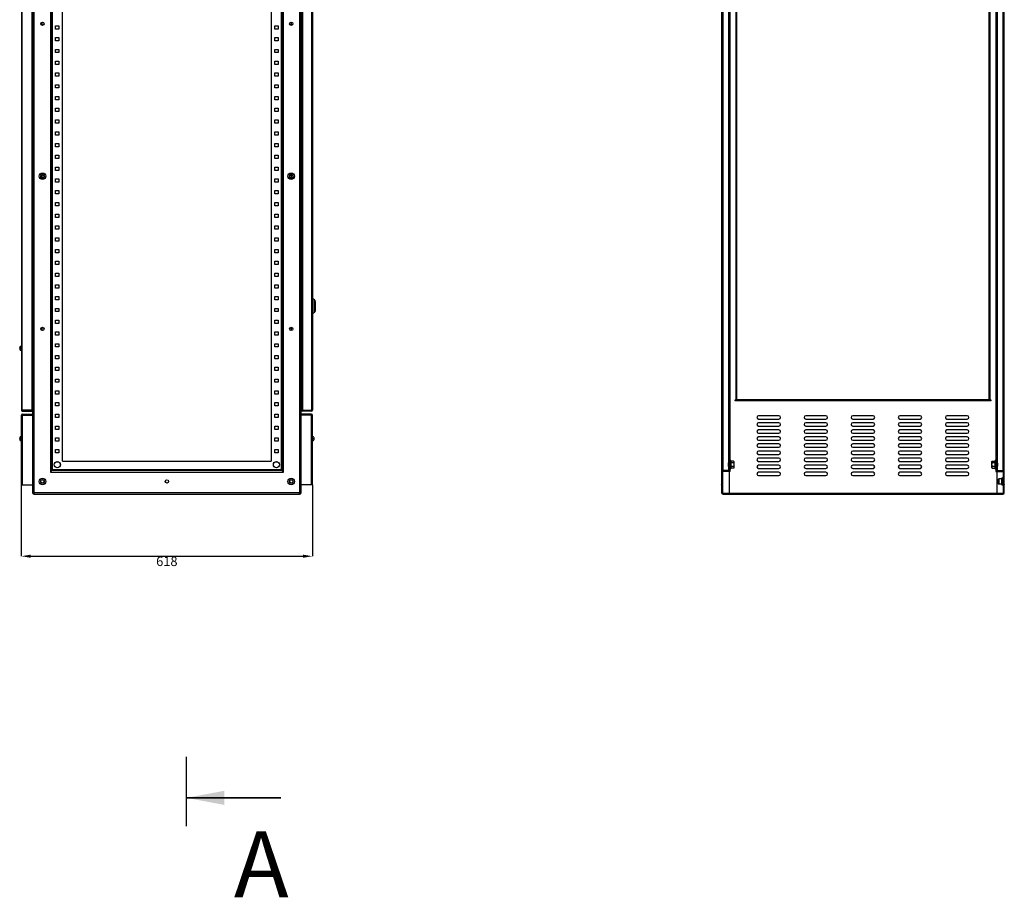
# Model space of a CAD drawing. Units: millimetres. Extents: x 849 to 4763, y 177 to 4137.
# Drawn here: x 2672 to 4763, y 291 to 2155 of the extents above; entities that cross this region are included whole.
import ezdxf

# ---------------------------------------------------------------- set-up
doc = ezdxf.new("R2010")
doc.units = ezdxf.units.MM
doc.header["$PDSIZE"] = -1
doc.styles.add('SLDTEXTSTYLE0', font='TXT', dxfattribs={"width": 0.7})
doc.dimstyles.new('SLDDIMSTYLE0', dxfattribs={"dimtxt": 3.5, "dimasz": 4, "dimexe": 0, "dimexo": 0.0625, "dimgap": 0.875, "dimtad": 2, "dimlfac": 20, "dimrnd": 1e-09, "dimzin": 12, "dimdsep": 46, "dimtxsty": 'SLDTEXTSTYLE0', "dimsah": 1, "dimcen": 0.09, "dimadec": 0, "dimazin": 3, "dimtfac": 1, "dimtofl": 0, "dimtmove": 0, "dimatfit": 3, "dimfxl": 0, "dimfrac": 2, "dimtolj": 1, "dimtzin": 12, "dimarcsym": 0})
pattern_1 = [(45, (-14.706, -29.68), (-44.9013, 44.9013), [])]

# ---------------------------------------------------------------- blocks, each defined once
blk = doc.blocks.new('_D_3')
at = {"color": 0, "lineweight": -2, "transparency": 16777216}
for p, q in [((2675.4, 1167.5), (2675.4, 1015.8)), ((3293.4, 1167.5), (3293.4, 1015.8))]:
    blk.add_line(p, q, dxfattribs=at)
at = {"color": 0, "lineweight": -3, "transparency": 16777216}
blk.add_line((2695.4, 1015.8), (3273.4, 1015.8), dxfattribs=at)
at = {"color": 0, "lineweight": 30, "transparency": 16777216}
for points in [[(2695.4, 1019.1), (2695.4, 1012.4), (2675.4, 1015.8)], [(3273.4, 1019.1), (3273.4, 1012.4), (3293.4, 1015.8)]]:
    blk.add_solid(points, dxfattribs=at)
at = {"layer": 'Defpoints', "color": 0, "lineweight": 30, "transparency": 16777216}
for p in [(2675.4, 1167.6), (3293.4, 1167.6), (3293.4, 1015.8)]:
    blk.add_point(p, dxfattribs=at)
at = {"color": 0, "transparency": 16777216, "insert": (2984.4, 1014.9), "char_height": 20, "attachment_point": 2, "style": 'SLDTEXTSTYLE0'}
blk.add_mtext('\\A1;618', dxfattribs=at)

msp = doc.modelspace()

# ---------------------------------------------------------------- hatches: boundary and pattern name
at = {"linetype": 'Continuous', "lineweight": 18}
h = msp.add_hatch(dxfattribs=at)
h.set_pattern_fill('ANSI31', scale=20, style=0)
h.set_pattern_definition(pattern_1)
edge = h.paths.add_edge_path(flags=0)
edge.add_arc((4176.978, 1199.064), 1.5, 270, 360, ccw=False)
edge.add_line((4176.978, 1197.564), (4165.478, 1197.564))
edge.add_arc((4165.478, 1194.564), 3, 90, 180)
edge.add_line((4162.478, 1194.564), (4162.478, 1150.564))
edge.add_arc((4165.478, 1150.564), 3, 180, 270)
edge.add_line((4165.478, 1147.564), (4187.478, 1147.564))
edge.add_line((4187.478, 1147.564), (4187.478, 1149.564))
edge.add_line((4187.478, 1149.564), (4164.478, 1149.564))
edge.add_line((4164.478, 1149.564), (4164.478, 1195.564))
edge.add_line((4164.478, 1195.564), (4180.478, 1195.564))
edge.add_line((4180.478, 1195.564), (4180.478, 1217.564))
edge.add_line((4180.478, 1217.564), (4178.478, 1217.564))
edge.add_line((4178.478, 1217.564), (4178.478, 1199.064))
h = msp.add_hatch(dxfattribs=at)
h.set_pattern_fill('ANSI31', scale=20, style=0)
h.set_pattern_definition(pattern_1)
edge = h.paths.add_edge_path(flags=0)
edge.add_line((4759.478, 1197.564), (4747.978, 1197.564))
edge.add_arc((4747.978, 1199.064), 1.5, 180, 270, ccw=False)
edge.add_line((4746.478, 1199.064), (4746.478, 1217.564))
edge.add_line((4746.478, 1217.564), (4744.478, 1217.564))
edge.add_line((4744.478, 1217.564), (4744.478, 1195.564))
edge.add_line((4744.478, 1195.564), (4760.478, 1195.564))
edge.add_line((4760.478, 1195.564), (4760.478, 1149.564))
edge.add_line((4760.478, 1149.564), (4737.478, 1149.564))
edge.add_line((4737.478, 1149.564), (4737.478, 1147.564))
edge.add_line((4737.478, 1147.564), (4759.478, 1147.564))
edge.add_arc((4759.478, 1150.564), 3, 270, 360)
edge.add_line((4762.478, 1150.564), (4762.478, 1194.564))
edge.add_arc((4759.478, 1194.564), 3, 0, 90)

# ---------------------------------------------------------------- linework, layer by layer
at = {"color": 7, "linetype": 'Continuous', "lineweight": 25}
for p, q in [((2699.436, 3144.564), (2699.436, 1150.564)), ((2702.436, 1150.564), (2702.436, 3144.564)), ((3266.436, 3144.564), (3266.436, 1150.564)), ((3269.436, 1150.564), (3269.436, 3144.564)), ((2737.036, 3100.564), (2737.036, 1194.564)), ((2740.036, 1197.564), (2740.036, 3097.564)), ((2741.536, 1199.064), (2741.536, 3096.064)), ((3227.336, 3096.064), (3227.336, 1199.064)), ((3228.836, 3097.564), (3228.836, 1197.564)), ((3231.836, 1194.564), (3231.836, 3100.564)), ((4162.478, 3100.564), (4162.478, 1194.564)), ((4165.478, 1197.564), (4165.478, 3097.564)), ((4759.478, 3097.564), (4759.478, 1197.564)), ((4762.478, 1194.564), (4762.478, 3100.564)), ((2763.036, 1217.564), (2763.036, 3077.564)), ((3205.836, 3077.564), (3205.836, 1217.564)), ((4178.478, 1217.564), (4178.478, 3077.564)), ((4180.478, 1217.564), (4180.478, 3077.564)), ((4744.478, 3077.564), (4744.478, 1217.564)), ((4746.478, 3077.564), (4746.478, 1217.564)), ((2675.436, 2969.064), (2675.436, 1326.064)), ((2677.436, 1326.064), (2677.436, 2969.064)), ((2697.436, 2969.064), (2697.436, 1326.064)), ((3269.936, 2968.064), (3269.936, 1326.064)), ((3272.436, 2968.064), (3272.436, 1326.064)), ((3291.436, 2968.064), (3291.436, 1326.064)), ((3293.936, 2968.064), (3293.936, 1326.064)), ((4192.978, 1347.564), (4192.978, 2947.564)), ((4194.978, 1347.564), (4194.978, 2947.564)), ((4729.978, 2947.564), (4729.978, 1347.564)), ((4731.978, 2947.564), (4731.978, 1347.564)), ((2719.436, 2143.182), (2719.436, 2149.947)), ((2748.236, 2135.064), (2748.236, 2142.064)), ((2748.236, 2142.064), (2755.236, 2142.064)), ((2755.236, 2135.064), (2748.236, 2135.064)), ((2755.236, 2142.064), (2755.236, 2135.064)), ((3213.636, 2142.064), (3220.636, 2142.064)), ((3213.636, 2135.064), (3213.636, 2142.064)), ((3220.636, 2135.064), (3213.636, 2135.064)), ((3220.636, 2142.064), (3220.636, 2135.064)), ((3249.436, 2143.182), (3249.436, 2149.947)), ((2748.236, 2117.064), (2755.236, 2117.064)), ((2748.236, 2110.064), (2748.236, 2117.064)), ((2755.236, 2117.064), (2755.236, 2110.064)), ((3213.636, 2117.064), (3220.636, 2117.064)), ((3213.636, 2110.064), (3213.636, 2117.064)), ((3220.636, 2117.064), (3220.636, 2110.064)), ((2755.236, 2110.064), (2748.236, 2110.064)), ((2748.236, 2092.064), (2755.236, 2092.064)), ((2748.236, 2085.064), (2748.236, 2092.064)), ((2755.236, 2092.064), (2755.236, 2085.064)), ((3220.636, 2110.064), (3213.636, 2110.064)), ((3213.636, 2092.064), (3220.636, 2092.064)), ((3213.636, 2085.064), (3213.636, 2092.064)), ((3220.636, 2092.064), (3220.636, 2085.064)), ((2755.236, 2085.064), (2748.236, 2085.064)), ((3220.636, 2085.064), (3213.636, 2085.064)), ((2748.236, 2067.064), (2755.236, 2067.064)), ((2748.236, 2060.064), (2748.236, 2067.064)), ((2755.236, 2060.064), (2748.236, 2060.064)), ((2755.236, 2067.064), (2755.236, 2060.064)), ((3213.636, 2067.064), (3220.636, 2067.064)), ((3213.636, 2060.064), (3213.636, 2067.064)), ((3220.636, 2060.064), (3213.636, 2060.064)), ((3220.636, 2067.064), (3220.636, 2060.064)), ((2748.236, 2035.064), (2748.236, 2042.064)), ((2748.236, 2042.064), (2755.236, 2042.064)), ((2755.236, 2035.064), (2748.236, 2035.064)), ((2755.236, 2042.064), (2755.236, 2035.064)), ((3213.636, 2042.064), (3220.636, 2042.064)), ((3213.636, 2035.064), (3213.636, 2042.064)), ((3220.636, 2035.064), (3213.636, 2035.064)), ((3220.636, 2042.064), (3220.636, 2035.064)), ((2748.236, 2017.064), (2755.236, 2017.064)), ((2748.236, 2010.064), (2748.236, 2017.064)), ((2755.236, 2010.064), (2748.236, 2010.064)), ((2755.236, 2017.064), (2755.236, 2010.064)), ((3213.636, 2017.064), (3220.636, 2017.064)), ((3213.636, 2010.064), (3213.636, 2017.064)), ((3220.636, 2010.064), (3213.636, 2010.064)), ((3220.636, 2017.064), (3220.636, 2010.064)), ((2748.236, 1992.064), (2755.236, 1992.064)), ((2748.236, 1985.064), (2748.236, 1992.064)), ((2755.236, 1992.064), (2755.236, 1985.064)), ((3213.636, 1992.064), (3220.636, 1992.064)), ((3213.636, 1985.064), (3213.636, 1992.064)), ((3220.636, 1992.064), (3220.636, 1985.064)), ((2755.236, 1985.064), (2748.236, 1985.064)), ((2748.236, 1967.064), (2755.236, 1967.064)), ((2748.236, 1960.064), (2748.236, 1967.064)), ((2755.236, 1967.064), (2755.236, 1960.064)), ((3220.636, 1985.064), (3213.636, 1985.064)), ((3213.636, 1967.064), (3220.636, 1967.064)), ((3213.636, 1960.064), (3213.636, 1967.064)), ((3220.636, 1967.064), (3220.636, 1960.064)), ((2755.236, 1960.064), (2748.236, 1960.064)), ((3220.636, 1960.064), (3213.636, 1960.064)), ((2748.236, 1942.064), (2755.236, 1942.064)), ((2748.236, 1935.064), (2748.236, 1942.064)), ((2755.236, 1935.064), (2748.236, 1935.064)), ((2755.236, 1942.064), (2755.236, 1935.064)), ((3213.636, 1942.064), (3220.636, 1942.064)), ((3213.636, 1935.064), (3213.636, 1942.064)), ((3220.636, 1935.064), (3213.636, 1935.064)), ((3220.636, 1942.064), (3220.636, 1935.064)), ((2748.236, 1910.064), (2748.236, 1917.064)), ((2748.236, 1917.064), (2755.236, 1917.064)), ((2755.236, 1910.064), (2748.236, 1910.064)), ((2755.236, 1917.064), (2755.236, 1910.064)), ((3213.636, 1917.064), (3220.636, 1917.064)), ((3213.636, 1910.064), (3213.636, 1917.064)), ((3220.636, 1910.064), (3213.636, 1910.064)), ((3220.636, 1917.064), (3220.636, 1910.064)), ((2748.236, 1892.064), (2755.236, 1892.064)), ((2748.236, 1885.064), (2748.236, 1892.064)), ((2755.236, 1885.064), (2748.236, 1885.064)), ((2755.236, 1892.064), (2755.236, 1885.064)), ((3213.636, 1892.064), (3220.636, 1892.064)), ((3213.636, 1885.064), (3213.636, 1892.064)), ((3220.636, 1885.064), (3213.636, 1885.064)), ((3220.636, 1892.064), (3220.636, 1885.064)), ((2748.236, 1867.064), (2755.236, 1867.064)), ((2748.236, 1860.064), (2748.236, 1867.064)), ((2755.236, 1867.064), (2755.236, 1860.064)), ((3213.636, 1867.064), (3220.636, 1867.064)), ((3213.636, 1860.064), (3213.636, 1867.064)), ((3220.636, 1867.064), (3220.636, 1860.064)), ((2755.236, 1860.064), (2748.236, 1860.064)), ((2748.236, 1842.064), (2755.236, 1842.064)), ((2748.236, 1835.064), (2748.236, 1842.064)), ((2755.236, 1842.064), (2755.236, 1835.064)), ((3220.636, 1860.064), (3213.636, 1860.064)), ((3213.636, 1842.064), (3220.636, 1842.064)), ((3213.636, 1835.064), (3213.636, 1842.064)), ((3220.636, 1842.064), (3220.636, 1835.064)), ((2719.436, 1819.182), (2719.436, 1825.947)), ((2755.236, 1835.064), (2748.236, 1835.064)), ((3220.636, 1835.064), (3213.636, 1835.064)), ((3249.436, 1819.182), (3249.436, 1825.947)), ((4162.478, 1829.314), (4162.278, 1829.514)), ((4162.278, 1829.514), (4162.278, 1822.564)), ((4162.278, 1822.564), (4162.278, 1815.614)), ((4762.678, 1829.514), (4762.478, 1829.314)), ((4762.678, 1815.614), (4762.678, 1829.514)), ((2748.236, 1817.064), (2755.236, 1817.064)), ((2748.236, 1810.064), (2748.236, 1817.064)), ((2755.236, 1810.064), (2748.236, 1810.064)), ((2755.236, 1817.064), (2755.236, 1810.064)), ((3213.636, 1817.064), (3220.636, 1817.064)), ((3213.636, 1810.064), (3213.636, 1817.064)), ((3220.636, 1810.064), (3213.636, 1810.064)), ((3220.636, 1817.064), (3220.636, 1810.064)), ((4162.278, 1815.614), (4162.478, 1815.814)), ((4762.478, 1815.814), (4762.678, 1815.614)), ((2748.236, 1792.064), (2755.236, 1792.064)), ((2748.236, 1785.064), (2748.236, 1792.064)), ((2755.236, 1785.064), (2748.236, 1785.064)), ((2755.236, 1792.064), (2755.236, 1785.064)), ((3213.636, 1792.064), (3220.636, 1792.064)), ((3213.636, 1785.064), (3213.636, 1792.064)), ((3220.636, 1785.064), (3213.636, 1785.064)), ((3220.636, 1792.064), (3220.636, 1785.064)), ((2748.236, 1767.064), (2755.236, 1767.064)), ((2748.236, 1760.064), (2748.236, 1767.064)), ((2755.236, 1760.064), (2748.236, 1760.064)), ((2755.236, 1767.064), (2755.236, 1760.064)), ((3213.636, 1767.064), (3220.636, 1767.064)), ((3213.636, 1760.064), (3213.636, 1767.064)), ((3220.636, 1760.064), (3213.636, 1760.064)), ((3220.636, 1767.064), (3220.636, 1760.064)), ((2748.236, 1735.064), (2748.236, 1742.064)), ((2748.236, 1742.064), (2755.236, 1742.064)), ((2755.236, 1742.064), (2755.236, 1735.064)), ((3213.636, 1742.064), (3220.636, 1742.064)), ((3213.636, 1735.064), (3213.636, 1742.064)), ((3220.636, 1742.064), (3220.636, 1735.064)), ((2755.236, 1735.064), (2748.236, 1735.064)), ((2748.236, 1710.064), (2748.236, 1717.064)), ((2748.236, 1717.064), (2755.236, 1717.064)), ((2755.236, 1717.064), (2755.236, 1710.064)), ((3220.636, 1735.064), (3213.636, 1735.064)), ((3213.636, 1717.064), (3220.636, 1717.064)), ((3213.636, 1710.064), (3213.636, 1717.064)), ((3220.636, 1717.064), (3220.636, 1710.064)), ((2755.236, 1710.064), (2748.236, 1710.064)), ((3220.636, 1710.064), (3213.636, 1710.064)), ((2748.236, 1692.064), (2755.236, 1692.064)), ((2748.236, 1685.064), (2748.236, 1692.064)), ((2755.236, 1685.064), (2748.236, 1685.064)), ((2755.236, 1692.064), (2755.236, 1685.064)), ((3213.636, 1692.064), (3220.636, 1692.064)), ((3213.636, 1685.064), (3213.636, 1692.064)), ((3220.636, 1685.064), (3213.636, 1685.064)), ((3220.636, 1692.064), (3220.636, 1685.064)), ((2748.236, 1667.064), (2755.236, 1667.064)), ((2748.236, 1660.064), (2748.236, 1667.064)), ((2755.236, 1660.064), (2748.236, 1660.064)), ((2755.236, 1667.064), (2755.236, 1660.064)), ((3213.636, 1667.064), (3220.636, 1667.064)), ((3213.636, 1660.064), (3213.636, 1667.064)), ((3220.636, 1660.064), (3213.636, 1660.064)), ((3220.636, 1667.064), (3220.636, 1660.064)), ((2748.236, 1642.064), (2755.236, 1642.064)), ((2748.236, 1635.064), (2748.236, 1642.064)), ((2755.236, 1635.064), (2748.236, 1635.064)), ((2755.236, 1642.064), (2755.236, 1635.064)), ((3213.636, 1642.064), (3220.636, 1642.064)), ((3213.636, 1635.064), (3213.636, 1642.064)), ((3220.636, 1635.064), (3213.636, 1635.064)), ((3220.636, 1642.064), (3220.636, 1635.064)), ((2748.236, 1610.064), (2748.236, 1617.064)), ((2748.236, 1617.064), (2755.236, 1617.064)), ((2755.236, 1610.064), (2748.236, 1610.064)), ((2755.236, 1617.064), (2755.236, 1610.064)), ((3213.636, 1617.064), (3220.636, 1617.064)), ((3213.636, 1610.064), (3213.636, 1617.064)), ((3220.636, 1610.064), (3213.636, 1610.064)), ((3220.636, 1617.064), (3220.636, 1610.064)), ((2748.236, 1585.064), (2748.236, 1592.064)), ((2748.236, 1592.064), (2755.236, 1592.064)), ((2755.236, 1592.064), (2755.236, 1585.064)), ((3213.636, 1592.064), (3220.636, 1592.064)), ((3213.636, 1585.064), (3213.636, 1592.064)), ((3220.636, 1592.064), (3220.636, 1585.064)), ((2755.236, 1585.064), (2748.236, 1585.064)), ((3220.636, 1585.064), (3213.636, 1585.064)), ((2748.236, 1567.064), (2755.236, 1567.064)), ((2748.236, 1560.064), (2748.236, 1567.064)), ((2755.236, 1560.064), (2748.236, 1560.064)), ((2755.236, 1567.064), (2755.236, 1560.064)), ((3213.636, 1567.064), (3220.636, 1567.064)), ((3213.636, 1560.064), (3213.636, 1567.064)), ((3220.636, 1560.064), (3213.636, 1560.064)), ((3220.636, 1567.064), (3220.636, 1560.064)), ((3269.936, 1550.559), (3269.436, 1551.574)), ((3269.436, 1549.125), (3269.936, 1549.38)), ((3269.936, 1547.35), (3269.436, 1547.35)), ((3269.437, 1556.337), (3269.578, 1556.37)), ((3297.804, 1560.356), (3293.936, 1563.064)), ((2748.236, 1535.064), (2748.236, 1542.064)), ((2748.236, 1542.064), (2755.236, 1542.064)), ((2755.236, 1535.064), (2748.236, 1535.064)), ((2755.236, 1542.064), (2755.236, 1535.064)), ((3213.636, 1542.064), (3220.636, 1542.064)), ((3213.636, 1535.064), (3213.636, 1542.064)), ((3220.636, 1535.064), (3213.636, 1535.064)), ((3220.636, 1542.064), (3220.636, 1535.064)), ((3269.436, 1546.779), (3269.936, 1546.779)), ((3269.936, 1544.749), (3269.436, 1545.004)), ((3269.436, 1542.555), (3269.936, 1543.57)), ((3269.578, 1537.759), (3269.437, 1537.792)), ((3293.936, 1531.064), (3297.804, 1533.773)), ((2748.236, 1510.064), (2748.236, 1517.064)), ((2748.236, 1517.064), (2755.236, 1517.064)), ((2755.236, 1510.064), (2748.236, 1510.064)), ((2755.236, 1517.064), (2755.236, 1510.064)), ((3213.636, 1517.064), (3220.636, 1517.064)), ((3213.636, 1510.064), (3213.636, 1517.064)), ((3220.636, 1510.064), (3213.636, 1510.064)), ((3220.636, 1517.064), (3220.636, 1510.064)), ((2719.436, 1495.182), (2719.436, 1501.947)), ((2748.236, 1485.064), (2748.236, 1492.064)), ((2748.236, 1492.064), (2755.236, 1492.064)), ((2755.236, 1485.064), (2748.236, 1485.064)), ((2755.236, 1492.064), (2755.236, 1485.064)), ((3213.636, 1492.064), (3220.636, 1492.064)), ((3213.636, 1485.064), (3213.636, 1492.064)), ((3220.636, 1485.064), (3213.636, 1485.064)), ((3220.636, 1492.064), (3220.636, 1485.064)), ((3249.436, 1495.182), (3249.436, 1501.947)), ((2748.236, 1467.064), (2755.236, 1467.064)), ((2748.236, 1460.064), (2748.236, 1467.064)), ((2755.236, 1467.064), (2755.236, 1460.064)), ((3213.636, 1467.064), (3220.636, 1467.064)), ((3213.636, 1460.064), (3213.636, 1467.064)), ((3220.636, 1467.064), (3220.636, 1460.064)), ((2672.099, 1459.274), (2672.13, 1459.266)), ((2675.436, 1461.314), (2674.936, 1461.314)), ((2674.936, 1452.814), (2675.436, 1452.814)), ((2755.236, 1460.064), (2748.236, 1460.064)), ((3220.636, 1460.064), (3213.636, 1460.064)), ((2748.236, 1435.064), (2748.236, 1442.064)), ((2748.236, 1442.064), (2755.236, 1442.064)), ((2755.236, 1435.064), (2748.236, 1435.064)), ((2755.236, 1442.064), (2755.236, 1435.064)), ((3213.636, 1442.064), (3220.636, 1442.064)), ((3213.636, 1435.064), (3213.636, 1442.064)), ((3220.636, 1435.064), (3213.636, 1435.064)), ((3220.636, 1442.064), (3220.636, 1435.064)), ((2748.236, 1410.064), (2748.236, 1417.064)), ((2748.236, 1417.064), (2755.236, 1417.064)), ((2755.236, 1410.064), (2748.236, 1410.064)), ((2755.236, 1417.064), (2755.236, 1410.064)), ((3213.636, 1417.064), (3220.636, 1417.064)), ((3213.636, 1410.064), (3213.636, 1417.064)), ((3220.636, 1410.064), (3213.636, 1410.064)), ((3220.636, 1417.064), (3220.636, 1410.064)), ((2748.236, 1392.064), (2755.236, 1392.064)), ((2748.236, 1385.064), (2748.236, 1392.064)), ((2755.236, 1385.064), (2748.236, 1385.064)), ((2755.236, 1392.064), (2755.236, 1385.064)), ((3213.636, 1392.064), (3220.636, 1392.064)), ((3213.636, 1385.064), (3213.636, 1392.064)), ((3220.636, 1385.064), (3213.636, 1385.064)), ((3220.636, 1392.064), (3220.636, 1385.064)), ((2748.236, 1367.064), (2755.236, 1367.064)), ((2748.236, 1360.064), (2748.236, 1367.064)), ((2755.236, 1360.064), (2748.236, 1360.064)), ((2755.236, 1367.064), (2755.236, 1360.064)), ((3213.636, 1367.064), (3220.636, 1367.064)), ((3213.636, 1360.064), (3213.636, 1367.064)), ((3220.636, 1360.064), (3213.636, 1360.064)), ((3220.636, 1367.064), (3220.636, 1360.064)), ((2748.236, 1342.064), (2755.236, 1342.064)), ((2748.236, 1335.064), (2748.236, 1342.064)), ((2755.236, 1342.064), (2755.236, 1335.064)), ((3213.636, 1342.064), (3220.636, 1342.064)), ((3213.636, 1335.064), (3213.636, 1342.064)), ((3220.636, 1342.064), (3220.636, 1335.064)), ((4190.978, 1345.564), (4190.978, 1347.564)), ((4190.978, 1347.564), (4192.978, 1347.564)), ((4733.978, 1345.564), (4190.978, 1345.564)), ((4729.978, 1347.564), (4194.978, 1347.564)), ((4731.978, 1347.564), (4733.978, 1347.564)), ((4733.978, 1347.564), (4733.978, 1345.564)), ((2675.436, 1326.064), (2677.436, 1326.064)), ((2697.436, 1326.064), (2677.436, 1326.064)), ((2677.436, 1326.064), (2677.436, 1324.064)), ((2677.436, 1324.064), (2697.436, 1324.064)), ((2677.436, 1317.564), (2699.436, 1317.564)), ((2677.436, 1317.564), (2677.436, 1315.564)), ((2697.436, 1326.064), (2699.436, 1326.064)), ((2697.436, 1326.064), (2697.436, 1324.064)), ((2755.236, 1335.064), (2748.236, 1335.064)), ((3220.636, 1335.064), (3213.636, 1335.064)), ((3291.436, 1317.564), (3269.436, 1317.564)), ((3269.936, 1326.064), (3272.436, 1326.064)), ((3272.436, 1326.064), (3291.436, 1326.064)), ((3272.436, 1326.064), (3272.436, 1323.564)), ((3291.436, 1323.564), (3272.436, 1323.564)), ((3291.436, 1326.064), (3291.436, 1323.564)), ((3291.436, 1326.064), (3293.936, 1326.064)), ((3291.436, 1315.564), (3291.436, 1317.564)), ((2675.436, 1167.564), (2675.436, 1315.564)), ((2677.436, 1315.564), (2675.436, 1315.564)), ((2677.436, 1315.564), (2677.436, 1167.564)), ((2677.436, 1315.564), (2699.436, 1315.564)), ((2748.236, 1317.064), (2755.236, 1317.064)), ((2748.236, 1310.064), (2748.236, 1317.064)), ((2755.236, 1310.064), (2748.236, 1310.064)), ((2755.236, 1317.064), (2755.236, 1310.064)), ((3213.636, 1317.064), (3220.636, 1317.064)), ((3213.636, 1310.064), (3213.636, 1317.064)), ((3220.636, 1310.064), (3213.636, 1310.064)), ((3220.636, 1317.064), (3220.636, 1310.064)), ((3291.436, 1315.564), (3269.436, 1315.564)), ((3291.436, 1167.564), (3291.436, 1315.564)), ((3293.436, 1315.564), (3291.436, 1315.564)), ((3293.436, 1167.564), (3293.436, 1315.564)), ((4283.978, 1314.064), (4240.978, 1314.064)), ((4240.978, 1307.064), (4283.978, 1307.064)), ((4283.978, 1299.064), (4240.978, 1299.064)), ((4383.978, 1314.064), (4340.978, 1314.064)), ((4340.978, 1307.064), (4383.978, 1307.064)), ((4383.978, 1299.064), (4340.978, 1299.064)), ((4483.978, 1314.064), (4440.978, 1314.064)), ((4440.978, 1307.064), (4483.978, 1307.064)), ((4483.978, 1299.064), (4440.978, 1299.064)), ((4583.978, 1314.064), (4540.978, 1314.064)), ((4540.978, 1307.064), (4583.978, 1307.064)), ((4583.978, 1299.064), (4540.978, 1299.064)), ((4683.978, 1314.064), (4640.978, 1314.064)), ((4640.978, 1307.064), (4683.978, 1307.064)), ((4683.978, 1299.064), (4640.978, 1299.064)), ((2748.236, 1292.064), (2755.236, 1292.064)), ((2748.236, 1285.064), (2748.236, 1292.064)), ((2755.236, 1285.064), (2748.236, 1285.064)), ((2755.236, 1292.064), (2755.236, 1285.064)), ((3213.636, 1292.064), (3220.636, 1292.064)), ((3213.636, 1285.064), (3213.636, 1292.064)), ((3220.636, 1285.064), (3213.636, 1285.064)), ((3220.636, 1292.064), (3220.636, 1285.064)), ((4240.978, 1292.064), (4283.978, 1292.064)), ((4283.978, 1284.064), (4240.978, 1284.064)), ((4240.978, 1277.064), (4283.978, 1277.064)), ((4340.978, 1292.064), (4383.978, 1292.064)), ((4383.978, 1284.064), (4340.978, 1284.064)), ((4340.978, 1277.064), (4383.978, 1277.064)), ((4440.978, 1292.064), (4483.978, 1292.064)), ((4483.978, 1284.064), (4440.978, 1284.064)), ((4440.978, 1277.064), (4483.978, 1277.064)), ((4540.978, 1292.064), (4583.978, 1292.064)), ((4583.978, 1284.064), (4540.978, 1284.064)), ((4540.978, 1277.064), (4583.978, 1277.064)), ((4640.978, 1292.064), (4683.978, 1292.064)), ((4683.978, 1284.064), (4640.978, 1284.064)), ((4640.978, 1277.064), (4683.978, 1277.064)), ((2672.194, 1268.019), (2672.23, 1268.013)), ((2675.436, 1269.814), (2674.936, 1269.814)), ((2674.936, 1261.314), (2675.436, 1261.314)), ((2748.236, 1267.064), (2755.236, 1267.064)), ((2748.236, 1260.064), (2748.236, 1267.064)), ((2755.236, 1260.064), (2748.236, 1260.064)), ((2755.236, 1267.064), (2755.236, 1260.064)), ((3213.636, 1267.064), (3220.636, 1267.064)), ((3213.636, 1260.064), (3213.636, 1267.064)), ((3220.636, 1260.064), (3213.636, 1260.064)), ((3220.636, 1267.064), (3220.636, 1260.064)), ((3293.936, 1269.814), (3293.436, 1269.814)), ((3293.436, 1261.314), (3293.936, 1261.314)), ((3296.677, 1263.11), (3296.641, 1263.116)), ((4283.978, 1269.064), (4240.978, 1269.064)), ((4240.978, 1262.064), (4283.978, 1262.064)), ((4383.978, 1269.064), (4340.978, 1269.064)), ((4340.978, 1262.064), (4383.978, 1262.064)), ((4483.978, 1269.064), (4440.978, 1269.064)), ((4440.978, 1262.064), (4483.978, 1262.064)), ((4583.978, 1269.064), (4540.978, 1269.064)), ((4540.978, 1262.064), (4583.978, 1262.064)), ((4683.978, 1269.064), (4640.978, 1269.064)), ((4640.978, 1262.064), (4683.978, 1262.064)), ((2748.236, 1242.064), (2755.236, 1242.064)), ((2748.236, 1235.064), (2748.236, 1242.064)), ((2755.236, 1235.064), (2748.236, 1235.064)), ((2755.236, 1242.064), (2755.236, 1235.064)), ((3213.636, 1242.064), (3220.636, 1242.064)), ((3213.636, 1235.064), (3213.636, 1242.064)), ((3220.636, 1235.064), (3213.636, 1235.064)), ((3220.636, 1242.064), (3220.636, 1235.064)), ((4283.978, 1254.064), (4240.978, 1254.064)), ((4240.978, 1247.064), (4283.978, 1247.064)), ((4283.978, 1239.064), (4240.978, 1239.064)), ((4383.978, 1254.064), (4340.978, 1254.064)), ((4340.978, 1247.064), (4383.978, 1247.064)), ((4383.978, 1239.064), (4340.978, 1239.064)), ((4483.978, 1254.064), (4440.978, 1254.064)), ((4440.978, 1247.064), (4483.978, 1247.064)), ((4483.978, 1239.064), (4440.978, 1239.064)), ((4583.978, 1254.064), (4540.978, 1254.064)), ((4540.978, 1247.064), (4583.978, 1247.064)), ((4583.978, 1239.064), (4540.978, 1239.064)), ((4683.978, 1254.064), (4640.978, 1254.064)), ((4640.978, 1247.064), (4683.978, 1247.064)), ((4683.978, 1239.064), (4640.978, 1239.064)), ((2763.036, 1217.564), (3205.836, 1217.564)), ((4178.478, 1217.564), (4178.478, 1199.064)), ((4178.478, 1217.564), (4180.478, 1217.564)), ((4181.678, 1219.014), (4180.478, 1219.014)), ((4180.478, 1195.564), (4180.478, 1217.564)), ((4182.204, 1217.57), (4181.678, 1219.014)), ((4181.678, 1201.114), (4181.678, 1219.014)), ((4187.898, 1217.57), (4182.204, 1217.57)), ((4187.898, 1213.817), (4182.204, 1213.817)), ((4188.478, 1216.564), (4187.898, 1217.57)), ((4188.478, 1216.564), (4188.478, 1215.694)), ((4188.478, 1215.694), (4188.478, 1210.064)), ((4240.978, 1232.064), (4283.978, 1232.064)), ((4283.978, 1224.064), (4240.978, 1224.064)), ((4240.978, 1217.064), (4283.978, 1217.064)), ((4340.978, 1232.064), (4383.978, 1232.064)), ((4383.978, 1224.064), (4340.978, 1224.064)), ((4340.978, 1217.064), (4383.978, 1217.064)), ((4440.978, 1232.064), (4483.978, 1232.064)), ((4483.978, 1224.064), (4440.978, 1224.064)), ((4440.978, 1217.064), (4483.978, 1217.064)), ((4540.978, 1232.064), (4583.978, 1232.064)), ((4583.978, 1224.064), (4540.978, 1224.064)), ((4540.978, 1217.064), (4583.978, 1217.064)), ((4640.978, 1232.064), (4683.978, 1232.064)), ((4683.978, 1224.064), (4640.978, 1224.064)), ((4640.978, 1217.064), (4683.978, 1217.064)), ((4737.059, 1217.57), (4736.478, 1216.564)), ((4736.478, 1215.694), (4736.478, 1216.564)), ((4736.478, 1210.064), (4736.478, 1215.694)), ((4737.059, 1217.57), (4742.753, 1217.57)), ((4742.753, 1213.817), (4737.059, 1213.817)), ((4743.278, 1219.014), (4742.753, 1217.57)), ((4744.478, 1219.014), (4743.278, 1219.014)), ((4743.278, 1219.014), (4743.278, 1210.064)), ((4744.478, 1217.564), (4744.478, 1195.564)), ((4746.478, 1217.564), (4744.478, 1217.564)), ((4746.478, 1199.064), (4746.478, 1217.564)), ((2737.036, 1194.564), (3231.836, 1194.564)), ((3228.836, 1197.564), (2740.036, 1197.564)), ((3227.336, 1199.064), (2741.536, 1199.064)), ((4162.478, 1194.564), (4162.478, 1150.564)), ((4180.478, 1195.564), (4164.478, 1195.564)), ((4164.478, 1195.564), (4164.478, 1149.564)), ((4176.978, 1197.564), (4165.478, 1197.564)), ((4178.478, 1203.765), (4178.478, 1203.768)), ((4178.478, 1195.564), (4178.478, 1149.564)), ((4180.478, 1201.114), (4181.678, 1201.114)), ((4181.678, 1201.114), (4182.204, 1202.559)), ((4187.898, 1206.312), (4182.204, 1206.312)), ((4187.898, 1202.559), (4182.204, 1202.559)), ((4187.898, 1202.559), (4188.478, 1203.564)), ((4188.478, 1210.064), (4188.478, 1204.435)), ((4188.478, 1204.435), (4188.478, 1203.564)), ((4283.978, 1209.064), (4240.978, 1209.064)), ((4240.978, 1202.064), (4283.978, 1202.064)), ((4283.978, 1194.064), (4240.978, 1194.064)), ((4383.978, 1209.064), (4340.978, 1209.064)), ((4340.978, 1202.064), (4383.978, 1202.064)), ((4383.978, 1194.064), (4340.978, 1194.064)), ((4483.978, 1209.064), (4440.978, 1209.064)), ((4440.978, 1202.064), (4483.978, 1202.064)), ((4483.978, 1194.064), (4440.978, 1194.064)), ((4583.978, 1209.064), (4540.978, 1209.064)), ((4540.978, 1202.064), (4583.978, 1202.064)), ((4583.978, 1194.064), (4540.978, 1194.064)), ((4683.978, 1209.064), (4640.978, 1209.064)), ((4640.978, 1202.064), (4683.978, 1202.064)), ((4683.978, 1194.064), (4640.978, 1194.064)), ((4736.478, 1204.435), (4736.478, 1210.064)), ((4736.478, 1203.564), (4736.478, 1204.435)), ((4736.478, 1203.564), (4737.059, 1202.559)), ((4742.753, 1206.312), (4737.059, 1206.312)), ((4737.059, 1202.559), (4742.753, 1202.559)), ((4742.753, 1202.559), (4743.278, 1201.114)), ((4743.278, 1210.064), (4743.278, 1201.114)), ((4743.278, 1201.114), (4744.478, 1201.114)), ((4744.478, 1195.564), (4760.478, 1195.564)), ((4746.478, 1195.564), (4746.478, 1149.564)), ((4747.978, 1197.564), (4759.478, 1197.564)), ((4760.478, 1195.564), (4760.478, 1149.564)), ((4762.478, 1150.564), (4762.478, 1194.564)), ((4162.478, 1181.314), (4162.278, 1181.514)), ((4162.278, 1181.514), (4162.278, 1174.564)), ((4162.278, 1174.564), (4162.278, 1167.614)), ((4240.978, 1187.064), (4283.978, 1187.064)), ((4340.978, 1187.064), (4383.978, 1187.064)), ((4440.978, 1187.064), (4483.978, 1187.064)), ((4540.978, 1187.064), (4583.978, 1187.064)), ((4640.978, 1187.064), (4683.978, 1187.064)), ((4752.078, 1180.014), (4749.578, 1179.345)), ((4749.578, 1179.345), (4749.578, 1169.784)), ((4756.778, 1180.014), (4752.078, 1180.014)), ((4752.078, 1179.601), (4752.078, 1180.014)), ((4752.078, 1169.114), (4752.078, 1179.601)), ((4760.478, 1180.014), (4759.678, 1180.014)), ((4762.678, 1181.514), (4762.478, 1181.314)), ((4762.678, 1167.614), (4762.678, 1181.514)), ((2675.436, 1167.564), (2677.436, 1167.564)), ((2677.436, 1167.564), (2699.436, 1167.564)), ((2699.436, 1150.564), (2702.436, 1150.564)), ((3266.436, 1150.564), (2702.436, 1150.564)), ((2702.436, 1147.564), (2702.436, 1150.564)), ((3266.436, 1147.564), (3266.436, 1150.564)), ((3266.436, 1150.564), (3269.436, 1150.564)), ((3291.436, 1167.564), (3269.436, 1167.564)), ((3293.436, 1167.564), (3291.436, 1167.564)), ((4162.278, 1167.614), (4162.478, 1167.814)), ((4749.578, 1169.784), (4752.078, 1169.114)), ((4752.078, 1169.114), (4756.778, 1169.114)), ((4759.678, 1169.114), (4760.478, 1169.114)), ((4762.478, 1167.814), (4762.678, 1167.614)), ((2702.436, 1147.564), (3266.436, 1147.564)), ((4164.478, 1149.564), (4187.478, 1149.564)), ((4165.478, 1147.564), (4187.478, 1147.564)), ((4187.478, 1149.564), (4187.478, 1147.564)), ((4187.478, 1149.564), (4737.478, 1149.564)), ((4187.478, 1147.564), (4737.478, 1147.564)), ((4737.478, 1147.564), (4737.478, 1149.564)), ((4737.478, 1149.564), (4760.478, 1149.564)), ((4737.478, 1147.564), (4759.478, 1147.564))]:
    msp.add_line(p, q, dxfattribs=at)
at = {"color": 8, "linetype": 'Continuous', "lineweight": 25}
for p, q in [((4176.978, 3080.557), (4176.978, 1214.556)), ((4747.978, 1214.572), (4747.978, 3080.573)), ((3297.804, 1533.773), (3297.804, 1560.356)), ((2674.936, 1461.314), (2674.936, 1452.814)), ((2674.936, 1269.814), (2674.936, 1261.314)), ((3293.936, 1265.564), (3293.936, 1269.814)), ((3293.936, 1261.314), (3293.936, 1265.564)), ((4178.118, 1215.998), (4178.118, 1216.484)), ((4178.118, 1203.644), (4178.118, 1215.998)), ((4746.838, 1216.484), (4746.838, 1215.998)), ((4746.838, 1215.998), (4746.838, 1203.644)), ((4176.978, 1205.556), (4176.978, 1197.564)), ((4747.978, 1197.564), (4747.978, 1205.573))]:
    msp.add_line(p, q, dxfattribs=at)
at = {"lineweight": 30}
msp.add_line((3026.332, 442.618), (3026.332, 589.406), dxfattribs=at)
at = {"color": 7, "linetype": 'Continuous', "lineweight": 35}
msp.add_line((3226.332, 502.618), (3026.332, 502.618), dxfattribs=at)
at = {"color": 7, "linetype": 'Continuous', "lineweight": 25, "flags": 128}
for points in [[(2740.036, 1197.564), (2739.99, 1197.519), (2739.855, 1197.383), (2739.634, 1197.162), (2739.334, 1196.863), (2738.964, 1196.493), (2738.536, 1196.064), (2738.062, 1195.59), (2737.557, 1195.085), (2737.036, 1194.564)], [(2741.536, 1199.064), (2741.243, 1198.772), (2740.962, 1198.49), (2740.702, 1198.231), (2740.475, 1198.004), (2740.288, 1197.817), (2740.15, 1197.679), (2740.065, 1197.593), (2740.036, 1197.564)], [(3227.336, 1199.064), (3227.628, 1198.772), (3227.91, 1198.49), (3228.169, 1198.231), (3228.396, 1198.004), (3228.583, 1197.817), (3228.722, 1197.679), (3228.807, 1197.593), (3228.836, 1197.564)], [(3228.836, 1197.564), (3228.881, 1197.519), (3229.017, 1197.383), (3229.238, 1197.162), (3229.538, 1196.863), (3229.907, 1196.493), (3230.336, 1196.064), (3230.81, 1195.59), (3231.315, 1195.085), (3231.836, 1194.564)]]:
    msp.add_lwpolyline(points, dxfattribs=at)
at = {"color": 7, "linetype": 'Continuous', "lineweight": 25}
for centre, radius in [((2720.336, 2146.564), 3.5), ((3248.536, 2146.564), 3.5), ((2720.536, 1822.564), 6.95), ((2720.536, 1822.564), 4), ((2720.336, 1822.564), 3.5), ((3248.536, 1822.564), 6.95), ((3248.536, 1822.564), 4), ((3248.536, 1822.564), 3.5), ((2720.336, 1498.564), 3.5), ((3248.536, 1498.564), 3.5), ((2751.736, 1210.064), 6.5), ((2751.736, 1210.064), 6.42), ((3217.136, 1210.064), 6.5), ((3217.136, 1210.064), 6.42), ((2720.536, 1174.564), 6.95), ((2720.536, 1174.564), 4), ((2720.336, 1174.564), 3.5), ((2984.436, 1174.564), 3.5), ((3248.536, 1174.564), 6.95), ((3248.536, 1174.564), 4), ((3248.536, 1174.564), 3.5)]:
    msp.add_circle(centre, radius, dxfattribs=at)
for centre, radius, start, end in [((3294.936, 1556.26), 5, 0, 55), ((3294.936, 1537.868), 5, 305, 0), ((2674.936, 1458.314), 3, 90, 161.314124), ((2674.936, 1455.814), 3, 198.69131, 270), ((3270.936, 1342.064), 1.5, 131.810315, 180), ((2677.436, 1326.064), 2, 180, 270), ((2677.436, 1315.564), 2, 90, 180), ((2697.436, 1326.064), 2, 270, 0), ((3272.436, 1326.064), 2.5, 180, 270), ((3291.436, 1326.064), 2.5, 270, 0), ((3291.436, 1315.564), 2, 0, 90), ((4240.978, 1310.564), 3.5, 90, 270), ((4240.978, 1295.564), 3.5, 90, 270), ((4283.978, 1310.564), 3.5, 270, 90), ((4283.978, 1295.564), 3.5, 270, 90), ((4340.978, 1310.564), 3.5, 90, 270), ((4340.978, 1295.564), 3.5, 90, 270), ((4383.978, 1310.564), 3.5, 270, 90), ((4383.978, 1295.564), 3.5, 270, 90), ((4440.978, 1310.564), 3.5, 90, 270), ((4440.978, 1295.564), 3.5, 90, 270), ((4483.978, 1310.564), 3.5, 270, 90), ((4483.978, 1295.564), 3.5, 270, 90), ((4540.978, 1310.564), 3.5, 90, 270), ((4540.978, 1295.564), 3.5, 90, 270), ((4583.978, 1310.564), 3.5, 270, 90), ((4583.978, 1295.564), 3.5, 270, 90), ((4640.978, 1310.564), 3.5, 90, 270), ((4640.978, 1295.564), 3.5, 90, 270), ((4683.978, 1310.564), 3.5, 270, 90), ((4683.978, 1295.564), 3.5, 270, 90), ((4240.978, 1280.564), 3.5, 90, 270), ((4283.978, 1280.564), 3.5, 270, 90), ((4340.978, 1280.564), 3.5, 90, 270), ((4383.978, 1280.564), 3.5, 270, 90), ((4440.978, 1280.564), 3.5, 90, 270), ((4483.978, 1280.564), 3.5, 270, 90), ((4540.978, 1280.564), 3.5, 90, 270), ((4583.978, 1280.564), 3.5, 270, 90), ((4640.978, 1280.564), 3.5, 90, 270), ((4683.978, 1280.564), 3.5, 270, 90), ((2674.936, 1266.814), 3, 90, 156.268235), ((2674.936, 1264.314), 3, 203.716533, 270), ((3293.936, 1266.814), 3, 23.716533, 90), ((3293.936, 1264.314), 3, 270, 336.268235), ((4240.978, 1265.564), 3.5, 90, 270), ((4283.978, 1265.564), 3.5, 270, 90), ((4340.978, 1265.564), 3.5, 90, 270), ((4383.978, 1265.564), 3.5, 270, 90), ((4440.978, 1265.564), 3.5, 90, 270), ((4483.978, 1265.564), 3.5, 270, 90), ((4540.978, 1265.564), 3.5, 90, 270), ((4583.978, 1265.564), 3.5, 270, 90), ((4640.978, 1265.564), 3.5, 90, 270), ((4683.978, 1265.564), 3.5, 270, 90), ((4240.978, 1250.564), 3.5, 90, 270), ((4240.978, 1235.564), 3.5, 90, 270), ((4283.978, 1250.564), 3.5, 270, 90), ((4283.978, 1235.564), 3.5, 270, 90), ((4340.978, 1250.564), 3.5, 90, 270), ((4340.978, 1235.564), 3.5, 90, 270), ((4383.978, 1250.564), 3.5, 270, 90), ((4383.978, 1235.564), 3.5, 270, 90), ((4440.978, 1250.564), 3.5, 90, 270), ((4440.978, 1235.564), 3.5, 90, 270), ((4483.978, 1250.564), 3.5, 270, 90), ((4483.978, 1235.564), 3.5, 270, 90), ((4540.978, 1250.564), 3.5, 90, 270), ((4540.978, 1235.564), 3.5, 90, 270), ((4583.978, 1250.564), 3.5, 270, 90), ((4583.978, 1235.564), 3.5, 270, 90), ((4640.978, 1250.564), 3.5, 90, 270), ((4640.978, 1235.564), 3.5, 90, 270), ((4683.978, 1250.564), 3.5, 270, 90), ((4683.978, 1235.564), 3.5, 270, 90), ((4178.278, 1216.364), 0.2, 0, 143.130102), ((4240.978, 1220.564), 3.5, 90, 270), ((4283.978, 1220.564), 3.5, 270, 90), ((4340.978, 1220.564), 3.5, 90, 270), ((4383.978, 1220.564), 3.5, 270, 90), ((4440.978, 1220.564), 3.5, 90, 270), ((4483.978, 1220.564), 3.5, 270, 90), ((4540.978, 1220.564), 3.5, 90, 270), ((4583.978, 1220.564), 3.5, 270, 90), ((4640.978, 1220.564), 3.5, 90, 270), ((4683.978, 1220.564), 3.5, 270, 90), ((4746.678, 1216.364), 0.2, 36.869898, 180), ((4165.478, 1194.564), 3, 90, 180), ((4176.978, 1199.064), 1.5, 270, 0), ((4178.278, 1203.764), 0.2, 216.869898, 0), ((4240.978, 1205.564), 3.5, 90, 270), ((4240.978, 1190.564), 3.5, 90, 270), ((4283.978, 1205.564), 3.5, 270, 90), ((4283.978, 1190.564), 3.5, 270, 90), ((4340.978, 1205.564), 3.5, 90, 270), ((4340.978, 1190.564), 3.5, 90, 270), ((4383.978, 1205.564), 3.5, 270, 90), ((4383.978, 1190.564), 3.5, 270, 90), ((4440.978, 1205.564), 3.5, 90, 270), ((4440.978, 1190.564), 3.5, 90, 270), ((4483.978, 1205.564), 3.5, 270, 90), ((4483.978, 1190.564), 3.5, 270, 90), ((4540.978, 1205.564), 3.5, 90, 270), ((4540.978, 1190.564), 3.5, 90, 270), ((4583.978, 1205.564), 3.5, 270, 90), ((4583.978, 1190.564), 3.5, 270, 90), ((4640.978, 1205.564), 3.5, 90, 270), ((4640.978, 1190.564), 3.5, 90, 270), ((4683.978, 1205.564), 3.5, 270, 90), ((4683.978, 1190.564), 3.5, 270, 90), ((4746.678, 1203.764), 0.2, 180, 323.130102), ((4747.978, 1199.064), 1.5, 180, 270), ((4759.478, 1194.564), 3, 0, 90), ((4758.228, 1180.614), 1.45, 0, 180), ((2702.436, 1150.564), 3, 180, 270), ((3266.436, 1150.564), 3, 270, 0), ((4165.478, 1150.564), 3, 180, 270), ((4758.228, 1168.514), 1.45, 180, 0), ((4759.478, 1150.564), 3, 270, 0)]:
    msp.add_arc(centre, radius, start, end, dxfattribs=at)
for points, knots in [([(3299.936, 1547.064), (3299.936, 1547.438), (3299.936, 1548.198), (3299.936, 1549.336), (3299.936, 1550.377), (3299.936, 1551.302), (3299.936, 1552.111), (3299.936, 1552.873), (3299.936, 1553.813), (3299.936, 1554.612), (3299.936, 1555.244), (3299.936, 1555.745), (3299.936, 1556.169), (3299.936, 1556.231), (3299.936, 1556.26)], [0, 0, 0, 0, 0.07766616, 0.15774171, 0.24004014, 0.30441078, 0.36874515, 0.4344855, 0.50018707, 0.63145391, 0.69582425, 0.76015841, 0.88356652, 1, 1, 1, 1]), ([(3299.936, 1537.868), (3299.936, 1537.882), (3299.936, 1537.908), (3299.936, 1538.129), (3299.936, 1538.464), (3299.936, 1538.885), (3299.936, 1539.358), (3299.936, 1539.914), (3299.936, 1540.762), (3299.936, 1541.746), (3299.936, 1542.827), (3299.936, 1543.933), (3299.936, 1545.348), (3299.936, 1546.504), (3299.936, 1547.064)], [0, 0, 0, 0, 0.07767536, 0.15774144, 0.24004103, 0.30441113, 0.36874449, 0.43448473, 0.50018694, 0.63145275, 0.69582387, 0.76015748, 0.88356467, 1, 1, 1, 1]), ([(2672.13, 1459.266), (2672.072, 1459.073), (2671.956, 1458.681), (2671.943, 1458.272), (2671.936, 1458.064)], [0, 0, 0, 0, 0.49274389, 1, 1, 1, 1]), ([(2671.936, 1457.814), (2671.942, 1457.813), (2671.955, 1457.81), (2672.071, 1457.781), (2672.13, 1457.766)], [0, 0, 0, 0, 0.49205772, 1, 1, 1, 1]), ([(2671.936, 1456.064), (2671.942, 1455.863), (2671.955, 1455.454), (2672.071, 1455.062), (2672.13, 1454.863)], [0, 0, 0, 0, 0.49204515, 1, 1, 1, 1]), ([(2672.13, 1454.863), (2672.109, 1454.858), (2672.085, 1454.852), (2672.097, 1454.855), (2672.099, 1454.855)], [0, 0, 0, 0, 0.85357716, 1, 1, 1, 1]), ([(2672.13, 1457.766), (2672.114, 1457.566), (2672.095, 1457.333), (2672.092, 1456.898), (2672.103, 1456.63), (2672.126, 1456.397), (2672.13, 1456.363)], [0, 0, 0, 0, 0.42736253, 0.49998551, 0.92729433, 1, 1, 1, 1]), ([(2672.23, 1268.013), (2672.156, 1267.825), (2671.975, 1267.361), (2671.95, 1266.862), (2671.936, 1266.564)], [0, 0, 0, 0, 0.40523695, 1, 1, 1, 1]), ([(2671.936, 1266.314), (2671.936, 1266.314), (2671.957, 1266.311), (2672.054, 1266.294), (2672.128, 1266.281), (2672.23, 1266.263)], [0, 0, 0, 0, 0.5, 0.5, 1, 1, 1, 1]), ([(2672.23, 1264.866), (2672.128, 1264.848), (2672.053, 1264.835), (2671.956, 1264.818), (2671.936, 1264.814), (2671.936, 1264.814)], [0, 0, 0, 0, 0.5, 0.5, 1, 1, 1, 1]), ([(2671.936, 1264.564), (2671.942, 1264.363), (2671.958, 1263.865), (2672.128, 1263.396), (2672.23, 1263.116)], [0, 0, 0, 0, 0.40463867, 1, 1, 1, 1]), ([(2672.23, 1263.116), (2672.206, 1263.112), (2672.179, 1263.107), (2672.192, 1263.11), (2672.194, 1263.11)], [0, 0, 0, 0, 0.85801214, 1, 1, 1, 1]), ([(3296.641, 1268.013), (3296.665, 1268.017), (3296.693, 1268.022), (3296.679, 1268.019), (3296.677, 1268.019)], [0, 0, 0, 0, 0.85801214, 1, 1, 1, 1]), ([(3296.936, 1266.564), (3296.929, 1266.766), (3296.914, 1267.264), (3296.743, 1267.733), (3296.641, 1268.013)], [0, 0, 0, 0, 0.40463867, 1, 1, 1, 1]), ([(3296.641, 1266.263), (3296.744, 1266.281), (3296.819, 1266.294), (3296.915, 1266.311), (3296.936, 1266.314), (3296.936, 1266.314)], [0, 0, 0, 0, 0.5, 0.5, 1, 1, 1, 1]), ([(3296.936, 1264.814), (3296.936, 1264.814), (3296.915, 1264.818), (3296.818, 1264.835), (3296.744, 1264.848), (3296.641, 1264.866)], [0, 0, 0, 0, 0.5, 0.5, 1, 1, 1, 1]), ([(3296.641, 1263.116), (3296.715, 1263.304), (3296.896, 1263.768), (3296.921, 1264.267), (3296.936, 1264.564)], [0, 0, 0, 0, 0.40523695, 1, 1, 1, 1]), ([(4178.1, 1216.447), (4177.96, 1216.257), (4177.633, 1215.812), (4177.199, 1215.055), (4176.789, 1214.189), (4176.458, 1213.281), (4176.208, 1212.339), (4176.043, 1211.37), (4175.968, 1210.383), (4175.984, 1209.386), (4176.095, 1208.388), (4176.3, 1207.396), (4176.601, 1206.421), (4176.996, 1205.469), (4177.475, 1204.587), (4177.855, 1203.982), (4178.084, 1203.697), (4178.117, 1203.656)], [0, 0, 0, 0, 0.051510431, 0.120665865, 0.19047914, 0.260898912, 0.331888341, 0.403422734, 0.475487582, 0.548082322, 0.621218792, 0.694923017, 0.769238089, 0.844229129, 0.919989857, 0.988719314, 1, 1, 1, 1]), ([(4182.204, 1213.817), (4182.318, 1214.13), (4182.41, 1214.443), (4182.537, 1215.068), (4182.604, 1215.694), (4182.537, 1216.319), (4182.41, 1216.945), (4182.318, 1217.257), (4182.204, 1217.57)], [0, 0, 0, 0, 0.25, 0.25, 0.5, 0.75, 0.75, 1, 1, 1, 1]), ([(4182.204, 1206.312), (4182.43, 1207.552), (4182.57, 1208.802), (4182.57, 1211.327), (4182.43, 1212.576), (4182.204, 1213.817)], [0, 0, 0, 0, 0.5, 0.5, 1, 1, 1, 1]), ([(4187.898, 1217.57), (4188.06, 1217.265), (4188.388, 1216.65), (4188.448, 1216.014), (4188.478, 1215.694)], [0, 0, 0, 0, 0.49546015, 1, 1, 1, 1]), ([(4188.478, 1215.694), (4188.449, 1215.379), (4188.39, 1214.743), (4188.063, 1214.128), (4187.898, 1213.817)], [0, 0, 0, 0, 0.49451083, 1, 1, 1, 1]), ([(4187.898, 1213.817), (4188.06, 1213.208), (4188.388, 1211.978), (4188.448, 1210.706), (4188.478, 1210.064)], [0, 0, 0, 0, 0.49545742, 1, 1, 1, 1]), ([(4736.478, 1215.694), (4736.508, 1216.008), (4736.567, 1216.644), (4736.894, 1217.259), (4737.059, 1217.57)], [0, 0, 0, 0, 0.49451034, 1, 1, 1, 1]), ([(4737.059, 1213.817), (4736.897, 1214.122), (4736.569, 1214.737), (4736.509, 1215.373), (4736.478, 1215.694)], [0, 0, 0, 0, 0.49545729, 1, 1, 1, 1]), ([(4736.478, 1210.064), (4736.508, 1210.693), (4736.567, 1211.965), (4736.894, 1213.195), (4737.059, 1213.817)], [0, 0, 0, 0, 0.494511296, 1, 1, 1, 1]), ([(4742.753, 1217.57), (4742.639, 1217.257), (4742.546, 1216.945), (4742.42, 1216.319), (4742.353, 1215.694), (4742.42, 1215.068), (4742.546, 1214.443), (4742.639, 1214.13), (4742.753, 1213.817)], [0, 0, 0, 0, 0.25, 0.25, 0.5, 0.75, 0.75, 1, 1, 1, 1]), ([(4742.753, 1213.817), (4742.527, 1212.576), (4742.387, 1211.327), (4742.387, 1208.802), (4742.527, 1207.552), (4742.753, 1206.312)], [0, 0, 0, 0, 0.5, 0.5, 1, 1, 1, 1]), ([(4746.846, 1203.667), (4746.989, 1203.862), (4747.32, 1204.312), (4747.757, 1205.074), (4748.168, 1205.94), (4748.499, 1206.848), (4748.749, 1207.79), (4748.914, 1208.759), (4748.989, 1209.746), (4748.972, 1210.743), (4748.862, 1211.741), (4748.657, 1212.733), (4748.356, 1213.708), (4747.961, 1214.66), (4747.482, 1215.542), (4747.105, 1216.142), (4746.88, 1216.423), (4746.851, 1216.459)], [0, 0, 0, 0, 0.052902986, 0.122051277, 0.191857822, 0.262270558, 0.333253156, 0.404779867, 0.476837514, 0.549425544, 0.622554167, 0.696251294, 0.770558681, 0.84554248, 0.921295638, 0.990018227, 1, 1, 1, 1]), ([(4182.204, 1202.559), (4182.318, 1202.872), (4182.41, 1203.184), (4182.537, 1203.81), (4182.604, 1204.435), (4182.537, 1205.061), (4182.41, 1205.686), (4182.318, 1205.999), (4182.204, 1206.312)], [0, 0, 0, 0, 0.25, 0.25, 0.5, 0.75, 0.75, 1, 1, 1, 1]), ([(4188.478, 1210.064), (4188.449, 1209.436), (4188.39, 1208.164), (4188.063, 1206.934), (4187.898, 1206.312)], [0, 0, 0, 0, 0.494510331, 1, 1, 1, 1]), ([(4187.898, 1206.312), (4188.06, 1206.007), (4188.388, 1205.392), (4188.448, 1204.756), (4188.478, 1204.435)], [0, 0, 0, 0, 0.49545729, 1, 1, 1, 1]), ([(4188.478, 1204.435), (4188.449, 1204.121), (4188.39, 1203.485), (4188.063, 1202.87), (4187.898, 1202.559)], [0, 0, 0, 0, 0.4945101, 1, 1, 1, 1]), ([(4737.059, 1206.312), (4736.897, 1206.921), (4736.569, 1208.151), (4736.509, 1209.423), (4736.478, 1210.064)], [0, 0, 0, 0, 0.49545838, 1, 1, 1, 1]), ([(4736.478, 1204.435), (4736.508, 1204.75), (4736.567, 1205.385), (4736.894, 1206.001), (4737.059, 1206.312)], [0, 0, 0, 0, 0.49451035, 1, 1, 1, 1]), ([(4737.059, 1202.559), (4736.897, 1202.864), (4736.569, 1203.479), (4736.509, 1204.114), (4736.478, 1204.435)], [0, 0, 0, 0, 0.495460872, 1, 1, 1, 1]), ([(4742.753, 1206.312), (4742.639, 1205.999), (4742.546, 1205.686), (4742.42, 1205.061), (4742.353, 1204.435), (4742.42, 1203.81), (4742.546, 1203.184), (4742.639, 1202.872), (4742.753, 1202.559)], [0, 0, 0, 0, 0.25, 0.25, 0.5, 0.75, 0.75, 1, 1, 1, 1]), ([(4756.778, 1180.614), (4756.778, 1180.589), (4756.778, 1180.54), (4756.778, 1180.281), (4756.778, 1180.156)], [0, 0, 0, 0, 0.51453936, 1, 1, 1, 1]), ([(4756.778, 1180.156), (4756.778, 1179.997), (4756.778, 1179.669), (4756.778, 1178.928), (4756.778, 1177.998), (4756.778, 1176.901), (4756.778, 1175.903), (4756.778, 1175.086), (4756.778, 1174.288), (4756.778, 1173.324), (4756.778, 1172.241), (4756.778, 1171.237), (4756.778, 1170.319), (4756.778, 1169.531), (4756.778, 1168.937), (4756.778, 1168.641), (4756.778, 1168.524), (4756.778, 1168.518), (4756.778, 1168.515)], [0, 0, 0, 0, 0.06619028, 0.13634539, 0.20941705, 0.28403944, 0.35866186, 0.39522881, 0.43182726, 0.50198235, 0.56817264, 0.634363, 0.70451805, 0.77758972, 0.85221212, 0.9268345, 0.96340148, 1, 1, 1, 1]), ([(4759.678, 1168.523), (4759.678, 1168.54), (4759.678, 1168.576), (4759.678, 1168.941), (4759.678, 1169.434), (4759.678, 1169.933), (4759.678, 1170.479), (4759.678, 1171.237), (4759.678, 1172.241), (4759.678, 1173.324), (4759.678, 1174.49), (4759.678, 1175.707), (4759.678, 1176.901), (4759.678, 1177.817), (4759.678, 1178.473), (4759.678, 1179.056), (4759.678, 1179.67), (4759.678, 1179.997), (4759.678, 1180.156)], [0, 0, 0, 0, 0.06808496, 0.14310879, 0.21813265, 0.25489639, 0.29169176, 0.36222423, 0.42877068, 0.49531707, 0.56584958, 0.63931428, 0.71433815, 0.78936199, 0.82612571, 0.86292109, 0.93345362, 1, 1, 1, 1])]:
    msp.add_open_spline(points, degree=3, knots=knots, dxfattribs=at)
for points in [[(2671.936, 1457.814), (2671.936, 1457.909), (2671.936, 1457.993), (2671.936, 1458.064)], [(2672.13, 1456.363), (2671.995, 1456.329), (2671.936, 1456.314), (2671.936, 1456.314)], [(2671.936, 1456.064), (2671.936, 1456.135), (2671.936, 1456.22), (2671.936, 1456.314)], [(2671.936, 1266.314), (2671.936, 1266.409), (2671.936, 1266.493), (2671.936, 1266.564)], [(2671.936, 1264.564), (2671.936, 1264.635), (2671.936, 1264.72), (2671.936, 1264.814)], [(2672.23, 1266.263), (2672.174, 1265.799), (2672.174, 1265.33), (2672.23, 1264.866)], [(3296.641, 1264.866), (3296.698, 1265.33), (3296.698, 1265.799), (3296.641, 1266.263)], [(3296.936, 1266.564), (3296.936, 1266.493), (3296.936, 1266.409), (3296.936, 1266.314)], [(3296.936, 1264.814), (3296.936, 1264.72), (3296.936, 1264.635), (3296.936, 1264.564)], [(4746.478, 1216.364), (4746.478, 1216.352), (4746.478, 1216.19), (4746.478, 1215.887)], [(4759.678, 1180.614), (4759.678, 1180.602), (4759.678, 1180.447), (4759.678, 1180.156)]]:
    msp.add_open_spline(points, degree=3, dxfattribs=at)
at = {"color": 7, "linetype": 'Continuous', "lineweight": 35}
msp.add_solid([(3026.332, 502.618), (3106.332, 487.618), (3106.332, 517.618)], dxfattribs=at)

# ---------------------------------------------------------------- texts
at = {"color": 7, "linetype": 'Continuous', "insert": (3126.881, 431.457), "char_height": 140, "attachment_point": 1, "style": 'SLDTEXTSTYLE0'}
msp.add_mtext('A', dxfattribs=at)

# ---------------------------------------------------------------- dimensions: what is measured, and where the dimension line sits
dim = msp.add_linear_dim(base=(3293.436, 1015.752), p1=(2675.436, 1167.564), p2=(3293.436, 1167.564), dimstyle='SLDDIMSTYLE0', override={"dimtxt": 20, "dimasz": 20, "dimlfac": 1, "dimlwd": 65533})
dim.commit()
dim.dimension.update_dxf_attribs({"geometry": '_D_3', "text_midpoint": (2984.436, 1015.752), "dimtype": 160})

doc.saveas('drawing.dxf')
